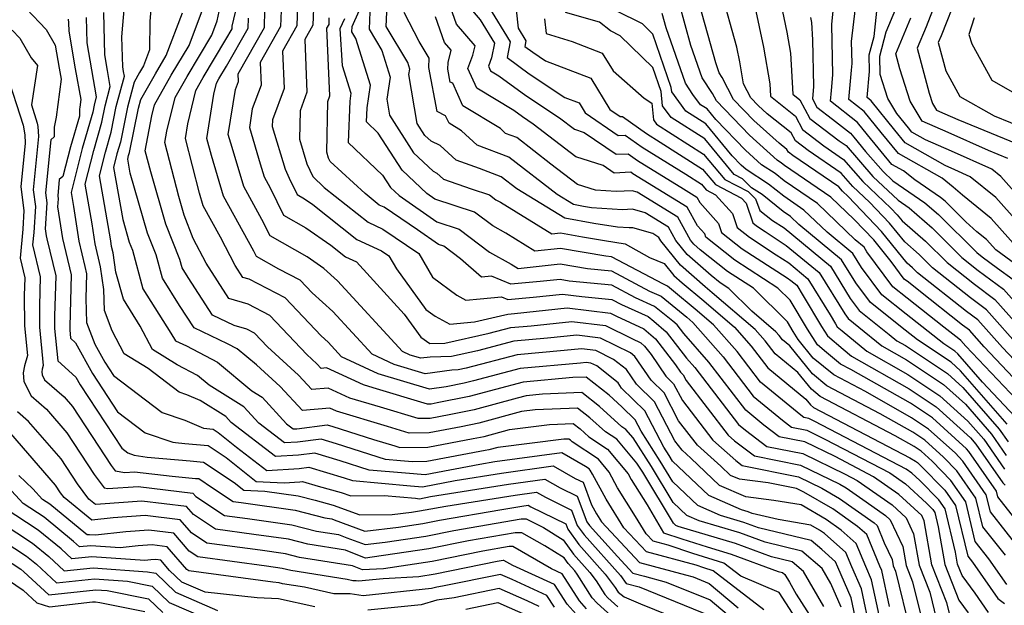
# Model space of a CAD drawing. Extents: x 1839445 to 1843564, y 2720541 to 2723595.
# Drawn here: x 1843051 to 1843215, y 2721461 to 2721559 of the extents above; entities that cross this region are included whole.
import ezdxf

# ---------------------------------------------------------------- set-up
doc = ezdxf.new("R2010")
doc.units = 0

msp = doc.modelspace()

# ---------------------------------------------------------------- linework, layer by layer
at = {"layer": 'Unknown_Line_Type', "color": 0}
for points in [[(1843206.78, 2721570.89, 778), (1843201.76, 2721557.96, 778), (1843200.27, 2721554.36, 778), (1843202.3, 2721546.86, 778), (1843202.86, 2721545.12, 778), (1843203.5, 2721544.04, 778), (1843204.9, 2721543.44, 778), (1843207.06, 2721542.46, 778), (1843216.98, 2721538.42, 778)], [(1843190.24, 2721458.17, 844), (1843189.28, 2721462.67, 844), (1843187.04, 2721467.81, 844), (1843186.67, 2721468.71, 844), (1843184.37, 2721470.75, 844), (1843182.61, 2721472.24, 844), (1843173.83, 2721474.36, 844), (1843171.37, 2721475.27, 844), (1843167.46, 2721476.44, 844), (1843163.67, 2721478.11, 844), (1843159.52, 2721482.04, 844), (1843157.42, 2721485.51, 844), (1843154.23, 2721490.49, 844), (1843153.25, 2721492.37, 844), (1843151.02, 2721494.55, 844), (1843148.87, 2721496.49, 844), (1843145.06, 2721499.52, 844), (1843142.82, 2721499.42, 844), (1843134.53, 2721498.68, 844), (1843129.89, 2721497.46, 844), (1843125.5, 2721496.26, 844), (1843120.17, 2721495.19, 844), (1843119.19, 2721495, 844), (1843118.58, 2721495, 844), (1843109.51, 2721497.7, 844), (1843107.87, 2721498.2, 844), (1843101.72, 2721501.03, 844), (1843100.83, 2721500.95, 844), (1843100.11, 2721501.73, 844), (1843098.43, 2721503.26, 844), (1843092.24, 2721509.78, 844), (1843088.62, 2721511.65, 844), (1843085.4, 2721512.64, 844), (1843081.61, 2721518.51, 844), (1843079.49, 2721522.64, 844), (1843077.94, 2721526.54, 844), (1843077.05, 2721529.61, 844), (1843074.73, 2721538.62, 844), (1843075.08, 2721540.55, 844), (1843076.45, 2721546.13, 844), (1843078.47, 2721549.67, 844), (1843082.58, 2721556.53, 844), (1843083.49, 2721558.94, 844), (1843085.32, 2721567.57, 844)], [(1843192.5, 2721457.07, 842), (1843190.97, 2721464.19, 842), (1843189.38, 2721467.86, 842), (1843188.4, 2721470.23, 842), (1843184.81, 2721473.41, 842), (1843183.96, 2721474, 842), (1843182.54, 2721474.83, 842), (1843177.07, 2721475.74, 842), (1843172.76, 2721476.78, 842), (1843172.07, 2721477.03, 842), (1843170.98, 2721477.36, 842), (1843165.5, 2721479.78, 842), (1843159.48, 2721485.49, 842), (1843158.89, 2721486.45, 842), (1843158.01, 2721487.83, 842), (1843154.85, 2721493.87, 842), (1843150.96, 2721497.68, 842), (1843150.37, 2721498.56, 842), (1843146.8, 2721501.38, 842), (1843145.83, 2721501.86, 842), (1843145.05, 2721501.96, 842), (1843144.1, 2721501.85, 842), (1843134.02, 2721500.95, 842), (1843126.25, 2721498.91, 842), (1843124.67, 2721498.48, 842), (1843121.7, 2721497.88, 842), (1843118.88, 2721497.5, 842), (1843110.33, 2721500.06, 842), (1843104.22, 2721502.88, 842), (1843101.99, 2721505.31, 842), (1843100.81, 2721506.37, 842), (1843094.79, 2721512.72, 842), (1843088.8, 2721515.82, 842), (1843087.73, 2721516.15, 842), (1843086.46, 2721518.1, 842), (1843084.03, 2721522.85, 842), (1843081.14, 2721528.09, 842), (1843080.51, 2721530.21, 842), (1843078.16, 2721539.3, 842), (1843078.55, 2721541.78, 842), (1843079.91, 2721547.33, 842), (1843081.12, 2721549.46, 842), (1843084.94, 2721555.82, 842), (1843085.95, 2721557.61, 842), (1843085.97, 2721558.07, 842), (1843087.29, 2721563.71, 842)], [(1843216.59, 2721475.9, 816), (1843213.77, 2721479.51, 816), (1843213.53, 2721480.47, 816), (1843208.93, 2721487.12, 816), (1843208.51, 2721487.54, 816), (1843202.82, 2721492.7, 816), (1843199.15, 2721495.14, 816), (1843189.2, 2721500.79, 816), (1843187.49, 2721501.68, 816), (1843185.15, 2721503.6, 816), (1843183.63, 2721504.89, 816), (1843181.96, 2721507.53, 816), (1843179.11, 2721512.32, 816), (1843177.04, 2721514.36, 816), (1843169.85, 2721519.03, 816), (1843165.03, 2721522.85, 816), (1843164.84, 2721523.41, 816), (1843163.63, 2721524.76, 816), (1843161.92, 2721527.87, 816), (1843154.54, 2721532.38, 816), (1843152.86, 2721533.42, 816), (1843152.52, 2721533.67, 816), (1843149.7, 2721533.54, 816), (1843147.86, 2721534.8, 816), (1843143.35, 2721536.25, 816), (1843136.21, 2721541.7, 816), (1843134.4, 2721542.91, 816), (1843132.95, 2721543.96, 816), (1843126.78, 2721547.7, 816), (1843125.3, 2721550.96, 816), (1843126.13, 2721553.2, 816), (1843126.52, 2721554.79, 816), (1843123.41, 2721558.36, 816), (1843121.06, 2721565.05, 816)], [(1843217.61, 2721504.28, 796), (1843211.84, 2721510.75, 796), (1843209.17, 2721512.75, 796), (1843202.83, 2721517.75, 796), (1843200.61, 2721519.95, 796), (1843198.2, 2721522.06, 796), (1843195.65, 2721525.21, 796), (1843192.34, 2721528.67, 796), (1843189.54, 2721531.33, 796), (1843187.62, 2721533.52, 796), (1843182.1, 2721537.3, 796), (1843179.98, 2721538.91, 796), (1843179.27, 2721540.24, 796), (1843175.26, 2721543.45, 796), (1843173.75, 2721544.82, 796), (1843172.52, 2721546.08, 796), (1843171.31, 2721548.43, 796), (1843170.68, 2721552.07, 796), (1843170.17, 2721554.53, 796), (1843167.57, 2721563.96, 796)], [(1843072.57, 2721562.91, 850), (1843072.25, 2721558.88, 850), (1843072.18, 2721554.09, 850), (1843071.18, 2721551.44, 850), (1843070.51, 2721550.31, 850), (1843069.6, 2721548.72, 850), (1843068.49, 2721544.51, 850), (1843067.31, 2721538.67, 850), (1843066.75, 2721536.76, 850), (1843066.18, 2721534.47, 850), (1843067.7, 2721525.8, 850), (1843068.79, 2721522.03, 850), (1843069.33, 2721520.66, 850), (1843071.08, 2721514.24, 850), (1843075.74, 2721506.81, 850), (1843076.54, 2721505.57, 850), (1843078.37, 2721504.71, 850), (1843083.51, 2721502, 850), (1843089.26, 2721497.23, 850), (1843090.96, 2721496.17, 850), (1843095.03, 2721491.73, 850), (1843096.17, 2721490.86, 850), (1843096.76, 2721490.89, 850), (1843101.83, 2721491.53, 850), (1843102.76, 2721491.25, 850), (1843109.53, 2721489.1, 850), (1843113.1, 2721488.02, 850), (1843113.95, 2721487.77, 850), (1843118.64, 2721487.82, 850), (1843126.2, 2721489.24, 850), (1843128, 2721489.6, 850), (1843132.28, 2721490.78, 850), (1843138.92, 2721491.6, 850), (1843142.89, 2721491.77, 850), (1843144.03, 2721490.86, 850), (1843145.49, 2721489.54, 850), (1843148.62, 2721487.49, 850), (1843152.08, 2721483.37, 850), (1843152.57, 2721482.44, 850), (1843155.22, 2721478.18, 850), (1843157.93, 2721473.54, 850), (1843161.02, 2721472.52, 850), (1843165.25, 2721471.19, 850), (1843169.27, 2721469.99, 850), (1843177.07, 2721467.11, 850), (1843177.81, 2721466.94, 850), (1843178.22, 2721466.59, 850), (1843178.96, 2721465.32, 850), (1843180.11, 2721463.31, 850), (1843183.65, 2721457.76, 850)], [(1843094.19, 2721562.02, 836), (1843094.05, 2721557.98, 836), (1843090.66, 2721552, 836), (1843090.82, 2721548.23, 836), (1843089.32, 2721544.25, 836), (1843088.84, 2721541.16, 836), (1843090.66, 2721535.1, 836), (1843091.31, 2721532.93, 836), (1843092.31, 2721531.1, 836), (1843094.56, 2721526.51, 836), (1843098.28, 2721524.4, 836), (1843102.44, 2721521.51, 836), (1843104.88, 2721519.57, 836), (1843106.71, 2721518.73, 836), (1843114.7, 2721510.02, 836), (1843117.48, 2721506.18, 836), (1843118.98, 2721505.12, 836), (1843121.46, 2721505.17, 836), (1843128.85, 2721506.81, 836), (1843132.49, 2721507.76, 836), (1843135.85, 2721508.06, 836), (1843142.68, 2721508.79, 836), (1843148.27, 2721508.1, 836), (1843152.68, 2721505.93, 836), (1843154.16, 2721505.23, 836), (1843154.8, 2721504.68, 836), (1843155.9, 2721503.27, 836), (1843158.34, 2721499.66, 836), (1843159.64, 2721498.39, 836), (1843161.1, 2721495.59, 836), (1843166.17, 2721489.01, 836), (1843170.01, 2721485.58, 836), (1843171.09, 2721484.76, 836), (1843180.5, 2721482.87, 836), (1843184.36, 2721480.99, 836), (1843187.3, 2721479.28, 836), (1843193.1, 2721475.2, 836), (1843193.59, 2721474.77, 836), (1843194.79, 2721471.85, 836), (1843196.1, 2721469.07, 836), (1843196.29, 2721468.02, 836), (1843196.64, 2721467.12, 836), (1843199.16, 2721456.89, 836)], [(1843096.93, 2721563.34, 834), (1843096.75, 2721558.1, 834), (1843094.37, 2721553.9, 834), (1843094.64, 2721547.63, 834), (1843092.69, 2721542.45, 834), (1843092.67, 2721541.33, 834), (1843094.81, 2721534.2, 834), (1843095.48, 2721532.7, 834), (1843096.83, 2721529.95, 834), (1843098.07, 2721529.25, 834), (1843099.46, 2721528.28, 834), (1843106.76, 2721522.45, 834), (1843110.89, 2721520.55, 834), (1843112.1, 2721519.73, 834), (1843113.37, 2721517.57, 834), (1843118.27, 2721510.81, 834), (1843119.83, 2721509.7, 834), (1843122.3, 2721508.32, 834), (1843126.4, 2721508.75, 834), (1843130.76, 2721509.72, 834), (1843131.98, 2721510.03, 834), (1843133.1, 2721510.13, 834), (1843141.9, 2721511.07, 834), (1843149.09, 2721510.19, 834), (1843150.12, 2721509.68, 834), (1843154.66, 2721507.55, 834), (1843156.6, 2721505.87, 834), (1843159.98, 2721501.53, 834), (1843160.8, 2721500.32, 834), (1843161.23, 2721499.89, 834), (1843161.72, 2721498.95, 834), (1843168.73, 2721489.85, 834), (1843169.81, 2721488.89, 834), (1843173.15, 2721486.36, 834), (1843180.84, 2721484.81, 834), (1843187.37, 2721481.64, 834), (1843188.41, 2721481.03, 834), (1843191.76, 2721478.68, 834), (1843194.99, 2721476.41, 834), (1843195.79, 2721475.68, 834), (1843197.89, 2721471.23, 834), (1843198.44, 2721468.07, 834), (1843199.51, 2721465.37, 834), (1843201.33, 2721457.97, 834)], [(1843099.59, 2721562.49, 832), (1843099.44, 2721558.22, 832), (1843098.08, 2721555.81, 832), (1843098.46, 2721547.02, 832), (1843097.3, 2721543.95, 832), (1843097.22, 2721539.17, 832), (1843098.44, 2721535.11, 832), (1843099.41, 2721532.95, 832), (1843101.35, 2721531.15, 832), (1843108.64, 2721525.33, 832), (1843111.1, 2721524.2, 832), (1843117.1, 2721520.14, 832), (1843119.42, 2721516.18, 832), (1843123.44, 2721513.2, 832), (1843124.99, 2721512.34, 832), (1843127.34, 2721512.58, 832), (1843130.9, 2721512.9, 832), (1843131.97, 2721512.44, 832), (1843136.19, 2721512.83, 832), (1843141.11, 2721513.35, 832), (1843144.34, 2721512.95, 832), (1843149.33, 2721512.47, 832), (1843150.96, 2721511.6, 832), (1843155.41, 2721509.59, 832), (1843156.36, 2721508.82, 832), (1843158.41, 2721507.05, 832), (1843161.81, 2721502.67, 832), (1843163.2, 2721501.09, 832), (1843170.48, 2721491.62, 832), (1843171.61, 2721490.68, 832), (1843175.21, 2721487.96, 832), (1843181.19, 2721486.76, 832), (1843188.26, 2721483.32, 832), (1843190.25, 2721482.28, 832), (1843196.09, 2721478.18, 832), (1843198.42, 2721476.06, 832), (1843199.68, 2721473.38, 832), (1843200.59, 2721468.13, 832), (1843202.38, 2721463.62, 832), (1843203.5, 2721459.04, 832)], [(1843215.25, 2721464.89, 822), (1843212.25, 2721469.2, 822), (1843209.98, 2721472.09, 822), (1843208.38, 2721478.7, 822), (1843205.9, 2721482.27, 822), (1843202.77, 2721485.48, 822), (1843200.95, 2721487.13, 822), (1843199.77, 2721487.91, 822), (1843196.59, 2721489.71, 822), (1843184.1, 2721496.27, 822), (1843182.63, 2721497.47, 822), (1843180.39, 2721500.26, 822), (1843176.59, 2721503.38, 822), (1843174.92, 2721505.56, 822), (1843173.24, 2721507.47, 822), (1843166.1, 2721513.58, 822), (1843164.91, 2721514.57, 822), (1843160.79, 2721518.18, 822), (1843157.53, 2721522.23, 822), (1843157.2, 2721522.82, 822), (1843156.16, 2721523.46, 822), (1843152.83, 2721524.42, 822), (1843152.21, 2721524.39, 822), (1843150.25, 2721524.52, 822), (1843146.35, 2721525.13, 822), (1843141.46, 2721526, 822), (1843133.48, 2721530.92, 822), (1843130.88, 2721532.94, 822), (1843127.27, 2721534.3, 822), (1843123.33, 2721535.69, 822), (1843120.7, 2721538.12, 822), (1843119.17, 2721538.84, 822), (1843118.12, 2721539.82, 822), (1843116.84, 2721541.83, 822), (1843115.46, 2721549.99, 822), (1843115.6, 2721550.89, 822), (1843115.26, 2721551.98, 822), (1843111.66, 2721557.97, 822), (1843111.91, 2721562.83, 822)], [(1843220.59, 2721498.03, 798), (1843214.55, 2721504.42, 798), (1843210.43, 2721509.04, 798), (1843208.52, 2721510.47, 798), (1843200.36, 2721516.9, 798), (1843199.53, 2721517.72, 798), (1843198.62, 2721518.52, 798), (1843194.34, 2721523.81, 798), (1843188.76, 2721529.63, 798), (1843187.85, 2721530.5, 798), (1843187.22, 2721531.22, 798), (1843179.51, 2721536.49, 798), (1843178.8, 2721537.03, 798), (1843178.56, 2721537.47, 798), (1843177.23, 2721538.54, 798), (1843173.04, 2721542.33, 798), (1843169.65, 2721545.84, 798), (1843167.75, 2721549.51, 798), (1843167.23, 2721550.29, 798), (1843166.66, 2721551.92, 798), (1843163.52, 2721563.25, 798)], [(1843177.31, 2721562.96, 792), (1843178.56, 2721557.02, 792), (1843179.16, 2721553.55, 792), (1843179.55, 2721546.68, 792), (1843180.68, 2721545.78, 792), (1843182.35, 2721542.67, 792), (1843187.28, 2721538.91, 792), (1843188.41, 2721538.13, 792), (1843192.91, 2721532.98, 792), (1843197.1, 2721529, 792), (1843198.97, 2721527.72, 792), (1843202.77, 2721524.39, 792), (1843207.76, 2721519.45, 792), (1843210.48, 2721517.31, 792), (1843214.67, 2721514.16, 792), (1843223.73, 2721504.01, 792)], [(1843206.99, 2721563.41, 776), (1843204.29, 2721556.46, 776), (1843203.81, 2721555.3, 776), (1843205.08, 2721550.61, 776), (1843207.42, 2721546.34, 776), (1843213.11, 2721543.09, 776), (1843218.57, 2721540.87, 776)], [(1843051.65, 2721560.95, 860), (1843054.96, 2721557.47, 860), (1843056.45, 2721554.88, 860), (1843057.12, 2721551.04, 860), (1843057.46, 2721549.19, 860), (1843056.58, 2721542.86, 860), (1843056.29, 2721541.18, 860), (1843056.28, 2721539.59, 860), (1843055.7, 2721539.1, 860), (1843054.81, 2721530.25, 860), (1843055.03, 2721528.6, 860), (1843054.75, 2721524.23, 860), (1843054.93, 2721523.08, 860), (1843055.05, 2721522.57, 860), (1843056.52, 2721516.39, 860), (1843056.33, 2721509.67, 860), (1843056.35, 2721507.63, 860), (1843056.86, 2721502.23, 860), (1843059.91, 2721499.48, 860), (1843060.61, 2721498.2, 860), (1843067.54, 2721487.64, 860), (1843068.58, 2721486.85, 860), (1843069.63, 2721486.49, 860), (1843071.81, 2721486.16, 860), (1843078.99, 2721485.53, 860), (1843081.2, 2721485.33, 860), (1843086.31, 2721481.95, 860), (1843087.91, 2721480.65, 860), (1843091.43, 2721480.51, 860), (1843097.01, 2721479.72, 860), (1843099.85, 2721478.99, 860), (1843102.82, 2721478.17, 860), (1843107.29, 2721476.54, 860), (1843112.68, 2721476.61, 860), (1843115.92, 2721476.99, 860), (1843117.26, 2721477.18, 860), (1843118.2, 2721477.37, 860), (1843121.63, 2721477.97, 860), (1843133.2, 2721479.83, 860), (1843136.76, 2721480.32, 860), (1843138.26, 2721479.46, 860), (1843142.6, 2721477.34, 860), (1843143.57, 2721474.78, 860), (1843144.73, 2721473.18, 860), (1843150.79, 2721466.39, 860), (1843151.74, 2721465.06, 860), (1843153.87, 2721464.5, 860), (1843165.88, 2721459.61, 860)], [(1843174.72, 2721460.67, 854), (1843166.25, 2721467.2, 854), (1843164.66, 2721467.7, 854), (1843163.4, 2721468.12, 854), (1843155.09, 2721470.38, 854), (1843151.33, 2721474.37, 854), (1843148.36, 2721479.15, 854), (1843146.08, 2721483.32, 854), (1843145.73, 2721483.98, 854), (1843145.55, 2721484.19, 854), (1843144.93, 2721484.6, 854), (1843140.96, 2721486.88, 854), (1843129.8, 2721485.35, 854), (1843127.29, 2721484.94, 854), (1843118.17, 2721483.19, 854), (1843114.9, 2721483.48, 854), (1843108.83, 2721484.01, 854), (1843104.02, 2721485.55, 854), (1843099.78, 2721486.82, 854), (1843097.02, 2721486.48, 854), (1843093.21, 2721486.25, 854), (1843085.82, 2721491.92, 854), (1843084.89, 2721492.93, 854), (1843080.62, 2721495.6, 854), (1843078.39, 2721496.55, 854), (1843077.13, 2721496.98, 854), (1843071.94, 2721500.93, 854), (1843067.97, 2721503.39, 854), (1843065.95, 2721507.24, 854), (1843064.68, 2721510.62, 854), (1843064.57, 2721514.14, 854), (1843064.02, 2721517.92, 854), (1843063.13, 2721521.74, 854), (1843062.6, 2721525.09, 854), (1843061.45, 2721531.68, 854), (1843062.86, 2721537.33, 854), (1843064.24, 2721542.04, 854), (1843064.79, 2721544.76, 854), (1843065.64, 2721547.99, 854), (1843065.16, 2721550.63, 854), (1843064.7, 2721553.25, 854), (1843064.53, 2721560.35, 854)], [(1843181.08, 2721457.61, 852), (1843177.25, 2721463.6, 852), (1843170.84, 2721466.31, 852), (1843168.03, 2721468.47, 852), (1843162.84, 2721470.11, 852), (1843158.71, 2721471.48, 852), (1843156.21, 2721472.16, 852), (1843155.08, 2721473.36, 852), (1843153.26, 2721476.27, 852), (1843150.3, 2721481.05, 852), (1843148.9, 2721483.67, 852), (1843147.08, 2721485.84, 852), (1843142.73, 2721488.7, 852), (1843142.41, 2721488.99, 852), (1843142.17, 2721489.18, 852), (1843141.31, 2721489.14, 852), (1843130.29, 2721487.79, 852), (1843128.83, 2721487.38, 852), (1843128.21, 2721487.26, 852), (1843118.46, 2721485.42, 852), (1843116.04, 2721485.4, 852), (1843114.05, 2721485.57, 852), (1843111.57, 2721485.79, 852), (1843103.39, 2721488.4, 852), (1843100.81, 2721489.18, 852), (1843096.89, 2721488.68, 852), (1843094.69, 2721488.55, 852), (1843090.42, 2721491.82, 852), (1843087.93, 2721494.55, 852), (1843082.14, 2721498.17, 852), (1843080.21, 2721499.77, 852), (1843076.8, 2721501.57, 852), (1843072.65, 2721504.14, 852), (1843070.63, 2721507.99, 852), (1843067.82, 2721512.49, 852), (1843066.58, 2721517.02, 852), (1843066.11, 2721520.21, 852), (1843065.86, 2721521.3, 852), (1843065.71, 2721522.24, 852), (1843063.81, 2721533.08, 852), (1843064.81, 2721537.05, 852), (1843065.78, 2721540.35, 852), (1843066.64, 2721544.64, 852), (1843067.98, 2721549.73, 852), (1843067.84, 2721550.5, 852), (1843067.71, 2721551.26, 852), (1843067.58, 2721556.29, 852), (1843068, 2721561.42, 852)], [(1843184.73, 2721461.23, 848), (1843181.32, 2721467.09, 848), (1843179.41, 2721468.71, 848), (1843175.99, 2721469.53, 848), (1843169.97, 2721471.75, 848), (1843160.4, 2721474.6, 848), (1843160.02, 2721474.77, 848), (1843159.6, 2721475.16, 848), (1843154.48, 2721483.63, 848), (1843153.52, 2721485.13, 848), (1843150.15, 2721489.14, 848), (1843148.25, 2721490.39, 848), (1843145.64, 2721492.74, 848), (1843143.61, 2721494.35, 848), (1843136.52, 2721494.05, 848), (1843134.27, 2721493.77, 848), (1843127.16, 2721491.82, 848), (1843124.19, 2721491.22, 848), (1843118.83, 2721490.21, 848), (1843115.49, 2721490.18, 848), (1843111.9, 2721491.25, 848), (1843103.39, 2721493.81, 848), (1843102.28, 2721494.33, 848), (1843097.7, 2721493.93, 848), (1843094.01, 2721497.95, 848), (1843090.06, 2721501.53, 848), (1843086.81, 2721504.22, 848), (1843085.18, 2721505.08, 848), (1843079.61, 2721507.71, 848), (1843077.18, 2721511.48, 848), (1843074.35, 2721515.99, 848), (1843073.29, 2721519.89, 848), (1843071.84, 2721523.53, 848), (1843068.95, 2721533.54, 848), (1843068.55, 2721535.86, 848), (1843068.7, 2721536.47, 848), (1843068.85, 2721536.98, 848), (1843070.35, 2721544.39, 848), (1843070.72, 2721545.81, 848), (1843073.16, 2721550.1, 848), (1843074.98, 2721553.14, 848), (1843077.66, 2721560.27, 848)], [(1843187.58, 2721461.15, 846), (1843185.88, 2721465.08, 846), (1843184.42, 2721467.59, 846), (1843181.01, 2721470.47, 846), (1843174.91, 2721471.95, 846), (1843170.67, 2721473.51, 846), (1843163.93, 2721475.52, 846), (1843161.85, 2721476.44, 846), (1843159.56, 2721478.6, 846), (1843155.95, 2721484.57, 846), (1843152.88, 2721489.36, 846), (1843151.69, 2721490.78, 846), (1843151.01, 2721491.23, 846), (1843147.25, 2721494.62, 846), (1843144.34, 2721496.93, 846), (1843137.75, 2721496.65, 846), (1843135.04, 2721496.41, 846), (1843133.53, 2721496.01, 846), (1843126.33, 2721494.04, 846), (1843122.18, 2721493.21, 846), (1843119.01, 2721492.61, 846), (1843117.03, 2721492.59, 846), (1843110.71, 2721494.47, 846), (1843105.63, 2721496.01, 846), (1843102, 2721497.68, 846), (1843099.27, 2721497.44, 846), (1843097.06, 2721499.84, 846), (1843091.86, 2721504.56, 846), (1843089.7, 2721506.83, 846), (1843088.44, 2721507.49, 846), (1843086.31, 2721508.14, 846), (1843082.67, 2721509.85, 846), (1843078.62, 2721516.15, 846), (1843077.62, 2721517.75, 846), (1843077.24, 2721519.12, 846), (1843074.89, 2721525.04, 846), (1843072.38, 2721533.75, 846), (1843071.48, 2721537.24, 846), (1843072.54, 2721543.09, 846), (1843072.99, 2721544.92, 846), (1843075.81, 2721549.89, 846), (1843078.78, 2721554.83, 846), (1843081.18, 2721561.21, 846)], [(1843195.65, 2721461.23, 838), (1843194.36, 2721467.23, 838), (1843194.04, 2721467.96, 838), (1843191.86, 2721473.25, 838), (1843190.34, 2721474.6, 838), (1843186.19, 2721477.52, 838), (1843181.35, 2721480.34, 838), (1843180.16, 2721480.92, 838), (1843175.41, 2721481.88, 838), (1843170.65, 2721482.46, 838), (1843169.15, 2721483.12, 838), (1843167.51, 2721484.68, 838), (1843163.6, 2721488.17, 838), (1843160.47, 2721492.24, 838), (1843158.04, 2721496.88, 838), (1843155.88, 2721499, 838), (1843153.19, 2721502.97, 838), (1843152.46, 2721503.55, 838), (1843147.46, 2721506.02, 838), (1843143.47, 2721506.51, 838), (1843138.6, 2721505.99, 838), (1843133, 2721505.49, 838), (1843126.94, 2721503.9, 838), (1843122.59, 2721502.93, 838), (1843119.04, 2721502.86, 838), (1843117.48, 2721502.65, 838), (1843115.68, 2721503.19, 838), (1843114.39, 2721503.79, 838), (1843103.55, 2721515.57, 838), (1843101.27, 2721517.63, 838), (1843098.49, 2721519.55, 838), (1843092.29, 2721523.06, 838), (1843090.94, 2721525.82, 838), (1843087.92, 2721531.32, 838), (1843085.98, 2721537.81, 838), (1843085.33, 2721539.96, 838), (1843086.51, 2721547.51, 838), (1843087.01, 2721548.84, 838), (1843086.95, 2721550.09, 838), (1843091.35, 2721557.85, 838), (1843091.45, 2721560.71, 838)], [(1843212.2, 2721460.22, 826), (1843209.95, 2721463.46, 826), (1843207.79, 2721466.39, 826), (1843207.04, 2721468.29, 826), (1843206.69, 2721470.32, 826), (1843204.94, 2721477.51, 826), (1843203.88, 2721479.04, 826), (1843200.72, 2721482.28, 826), (1843199.42, 2721483.47, 826), (1843198.46, 2721484.14, 826), (1843183.21, 2721492.1, 826), (1843182.22, 2721492.59, 826), (1843181.38, 2721492.76, 826), (1843180.88, 2721493.14, 826), (1843174.14, 2721498.68, 826), (1843170.23, 2721503.77, 826), (1843166.31, 2721508.25, 826), (1843163.26, 2721510.86, 826), (1843159.64, 2721513.86, 826), (1843158.6, 2721514.7, 826), (1843157.96, 2721514.99, 826), (1843149.28, 2721519.58, 826), (1843148.33, 2721519.67, 826), (1843140.74, 2721520.97, 826), (1843136.49, 2721520.53, 826), (1843131.62, 2721523.53, 826), (1843129.46, 2721524.72, 826), (1843126.39, 2721527.04, 826), (1843119.81, 2721529.2, 826), (1843118.45, 2721530.14, 826), (1843114.32, 2721534.01, 826), (1843110.35, 2721540.22, 826), (1843108.38, 2721542.08, 826), (1843108.48, 2721544.43, 826), (1843109.06, 2721548.21, 826), (1843106.61, 2721556.01, 826), (1843105.95, 2721557.1, 826), (1843106, 2721558, 826), (1843107.18, 2721560.62, 826)], [(1843108.96, 2721560.41, 824), (1843108.81, 2721557.54, 824), (1843110.94, 2721553.99, 824), (1843112.33, 2721549.55, 824), (1843111.76, 2721545.85, 824), (1843112.21, 2721543.2, 824), (1843116.22, 2721536.91, 824), (1843119.5, 2721533.85, 824), (1843120.14, 2721533.55, 824), (1843121.24, 2721532.53, 824), (1843125.86, 2721530.9, 824), (1843128.94, 2721529.89, 824), (1843129.98, 2721529.1, 824), (1843130.73, 2721528.69, 824), (1843139.3, 2721523.41, 824), (1843140.75, 2721523.56, 824), (1843144.42, 2721522.93, 824), (1843148.08, 2721522.28, 824), (1843151.57, 2721521.73, 824), (1843155.63, 2721519.46, 824), (1843158.04, 2721518.47, 824), (1843159.68, 2721516.43, 824), (1843161.05, 2721515.23, 824), (1843164.68, 2721512.22, 824), (1843169.78, 2721507.86, 824), (1843172.57, 2721504.67, 824), (1843175.37, 2721501.03, 824), (1843181.71, 2721495.81, 824), (1843182.47, 2721494.87, 824), (1843182.97, 2721494.46, 824), (1843199.06, 2721486.02, 824), (1843199.98, 2721485.5, 824), (1843200.33, 2721485.27, 824), (1843200.85, 2721484.79, 824), (1843204.89, 2721480.66, 824), (1843206.66, 2721478.1, 824), (1843208.72, 2721469.62, 824), (1843209.5, 2721468.62, 824), (1843213.73, 2721462.56, 824), (1843214.83, 2721461.73, 824)], [(1843215, 2721469.78, 820), (1843211.24, 2721474.56, 820), (1843210.1, 2721479.29, 820), (1843206.91, 2721483.89, 820), (1843204.68, 2721486.17, 820), (1843201.57, 2721488.99, 820), (1843199.56, 2721490.32, 820), (1843194.13, 2721493.41, 820), (1843185.23, 2721498.07, 820), (1843182.79, 2721500.07, 820), (1843179.06, 2721504.71, 820), (1843177.81, 2721505.74, 820), (1843177.26, 2721506.45, 820), (1843176.71, 2721507.08, 820), (1843172.72, 2721510.5, 820), (1843168.88, 2721514.27, 820), (1843167.42, 2721515.22, 820), (1843165.88, 2721516.44, 820), (1843161.89, 2721519.94, 820), (1843160, 2721522.28, 820), (1843158.78, 2721524.51, 820), (1843154.87, 2721526.9, 820), (1843152.76, 2721527.5, 820), (1843151.12, 2721527.42, 820), (1843145.95, 2721527.77, 820), (1843144.61, 2721527.97, 820), (1843142.93, 2721528.28, 820), (1843140.18, 2721529.97, 820), (1843132.16, 2721536.21, 820), (1843126.83, 2721538.22, 820), (1843124.27, 2721540.57, 820), (1843122.16, 2721541.85, 820), (1843121.59, 2721543.11, 820), (1843120.18, 2721543.79, 820), (1843118.8, 2721551.14, 820), (1843118.86, 2721552.72, 820), (1843117.17, 2721555.5, 820), (1843114.67, 2721560.33, 820)], [(1843125.39, 2721561.4, 814), (1843127.38, 2721559.12, 814), (1843129.77, 2721555.23, 814), (1843129.27, 2721552.77, 814), (1843128.75, 2721551.36, 814), (1843129.09, 2721550.62, 814), (1843130.5, 2721549.77, 814), (1843134.98, 2721546.5, 814), (1843140.61, 2721542.75, 814), (1843143.12, 2721540.84, 814), (1843144.7, 2721540.33, 814), (1843150.04, 2721536.68, 814), (1843152.04, 2721536.77, 814), (1843153.62, 2721535.66, 814), (1843161.29, 2721530.9, 814), (1843163.49, 2721529.55, 814), (1843164, 2721528.63, 814), (1843167.15, 2721525.11, 814), (1843167.64, 2721523.65, 814), (1843171.06, 2721520.93, 814), (1843178.59, 2721516.04, 814), (1843179.22, 2721515.63, 814), (1843180.18, 2721514.84, 814), (1843181.28, 2721513.05, 814), (1843184.32, 2721507.95, 814), (1843185.3, 2721506.4, 814), (1843187.94, 2721504.16, 814), (1843189.35, 2721502.99, 814), (1843198.94, 2721497.55, 814), (1843203.45, 2721494.56, 814), (1843209.17, 2721489.37, 814), (1843210.09, 2721488.31, 814), (1843214.56, 2721481.89, 814), (1843214.99, 2721481.51, 814)], [(1843128.77, 2721561.3, 812), (1843132.39, 2721555.42, 812), (1843131.86, 2721552.8, 812), (1843135.56, 2721550.1, 812), (1843141.51, 2721546.14, 812), (1843143.88, 2721545.24, 812), (1843144.88, 2721543.58, 812), (1843150.38, 2721539.82, 812), (1843151.57, 2721539.87, 812), (1843154.37, 2721537.89, 812), (1843161.68, 2721533.36, 812), (1843164.27, 2721531.71, 812), (1843165.05, 2721530.76, 812), (1843166.65, 2721529.94, 812), (1843169.46, 2721526.81, 812), (1843170.24, 2721524.44, 812), (1843172.28, 2721522.83, 812), (1843176.75, 2721519.93, 812), (1843178.84, 2721518.55, 812), (1843182.05, 2721515.9, 812), (1843185.76, 2721509.91, 812), (1843186.67, 2721508.38, 812), (1843186.96, 2721507.91, 812), (1843187.76, 2721507.24, 812), (1843191.87, 2721503.85, 812), (1843198.73, 2721499.96, 812), (1843204.07, 2721496.41, 812), (1843208.75, 2721492.17, 812), (1843211.39, 2721489.15, 812), (1843214.85, 2721484.16, 812)], [(1843133.37, 2721560.78, 810), (1843133.71, 2721557.72, 810), (1843135, 2721555.61, 810), (1843134.81, 2721554.66, 810), (1843136.14, 2721553.7, 810), (1843138.28, 2721552.28, 810), (1843145.81, 2721549.4, 810), (1843148.99, 2721544.14, 810), (1843150.72, 2721542.96, 810), (1843151.1, 2721542.97, 810), (1843155.12, 2721540.12, 810), (1843157.38, 2721538.72, 810), (1843164.46, 2721534.22, 810), (1843166.61, 2721531.61, 810), (1843170.99, 2721529.37, 810), (1843171.76, 2721528.5, 810), (1843172.85, 2721525.24, 810), (1843173.49, 2721524.73, 810), (1843174.9, 2721523.82, 810), (1843178.45, 2721521.47, 810), (1843183.93, 2721516.96, 810), (1843188.21, 2721510.04, 810), (1843188.75, 2721509.31, 810), (1843190.56, 2721507.86, 810), (1843194.39, 2721504.71, 810), (1843198.52, 2721502.37, 810), (1843204.7, 2721498.27, 810), (1843208.33, 2721494.97, 810), (1843212.68, 2721489.99, 810), (1843215.15, 2721486.44, 810)], [(1843215.28, 2721491.67, 806), (1843207.5, 2721500.57, 806), (1843205.95, 2721501.98, 806), (1843200.34, 2721505.7, 806), (1843198.29, 2721507.32, 806), (1843192.5, 2721511.93, 806), (1843190.06, 2721515.22, 806), (1843187.68, 2721519.08, 806), (1843180.52, 2721524.98, 806), (1843179.14, 2721526.29, 806), (1843177.94, 2721527.11, 806), (1843174.4, 2721529.95, 806), (1843172.63, 2721531.09, 806), (1843171.12, 2721532.59, 806), (1843169.72, 2721533.3, 806), (1843164.84, 2721539.23, 806), (1843159.25, 2721542.79, 806), (1843157.81, 2721544.75, 806), (1843157.54, 2721547.17, 806), (1843156.18, 2721551.13, 806), (1843150.72, 2721556.44, 806), (1843149.09, 2721557.25, 806), (1843147.29, 2721558.72, 806), (1843141.58, 2721560.33, 806)], [(1843216.59, 2721492.96, 804), (1843211.21, 2721498.66, 804), (1843207.09, 2721503.37, 804), (1843206.57, 2721503.84, 804), (1843204.72, 2721505.07, 804), (1843198.46, 2721509.99, 804), (1843194.38, 2721513.24, 804), (1843190.99, 2721517.81, 804), (1843189.55, 2721520.14, 804), (1843185.24, 2721523.69, 804), (1843181.39, 2721527.37, 804), (1843178.02, 2721529.68, 804), (1843175.49, 2721531.7, 804), (1843171.73, 2721534.13, 804), (1843170.9, 2721534.87, 804), (1843169.39, 2721536.44, 804), (1843165.03, 2721541.73, 804), (1843161.68, 2721543.87, 804), (1843159.32, 2721547.09, 804), (1843159.24, 2721547.8, 804), (1843156.17, 2721556.73, 804), (1843154.44, 2721558.41, 804), (1843150.03, 2721560.6, 804)], [(1843219.26, 2721496.34, 800), (1843211.49, 2721504.55, 800), (1843209.01, 2721507.33, 800), (1843207.86, 2721508.19, 800), (1843200.56, 2721513.95, 800), (1843198.81, 2721515.32, 800), (1843198.13, 2721515.87, 800), (1843195.95, 2721518.81, 800), (1843193.03, 2721522.42, 800), (1843189.79, 2721525.79, 800), (1843185.87, 2721529.54, 800), (1843178.17, 2721534.81, 800), (1843177.67, 2721535.21, 800), (1843176.91, 2721535.7, 800), (1843172.33, 2721539.84, 800), (1843166.77, 2721545.6, 800), (1843166.13, 2721546.83, 800), (1843164.41, 2721549.43, 800), (1843162.52, 2721554.84, 800), (1843160.62, 2721561.7, 800)], [(1843173.19, 2721561.32, 794), (1843174.62, 2721554.55, 794), (1843175.67, 2721548.44, 794), (1843175.79, 2721546.36, 794), (1843179.97, 2721543.01, 794), (1843181.17, 2721540.79, 794), (1843184.69, 2721538.1, 794), (1843188.01, 2721535.83, 794), (1843191.22, 2721532.15, 794), (1843195.91, 2721527.7, 794), (1843196.96, 2721526.6, 794), (1843197.77, 2721525.6, 794), (1843201.69, 2721522.17, 794), (1843205.29, 2721518.6, 794), (1843209.83, 2721515.03, 794), (1843213.26, 2721512.45, 794), (1843220.67, 2721504.14, 794)], [(1843218.2, 2721517.25, 788), (1843213.39, 2721520.76, 788), (1843211.85, 2721522.48, 788), (1843210.26, 2721523.76, 788), (1843208.41, 2721525.39, 788), (1843204.93, 2721528.83, 788), (1843204.18, 2721529.48, 788), (1843199.87, 2721532.43, 788), (1843198.01, 2721533.89, 788), (1843196.08, 2721534.98, 788), (1843191.99, 2721539.9, 788), (1843190.31, 2721542, 788), (1843185.8, 2721545.52, 788), (1843185.97, 2721547.31, 788), (1843186.19, 2721549.92, 788), (1843186.02, 2721558.34, 788), (1843186.28, 2721560.63, 788)], [(1843217.25, 2721520.81, 786), (1843212.64, 2721525.98, 786), (1843207.86, 2721529.83, 786), (1843206.29, 2721531.21, 786), (1843204.43, 2721532.67, 786), (1843197.19, 2721536.78, 786), (1843194.26, 2721540.3, 786), (1843191.45, 2721543.8, 786), (1843188.86, 2721545.82, 786), (1843189.32, 2721550.7, 786), (1843189.41, 2721551.83, 786), (1843189.34, 2721555.48, 786), (1843189.98, 2721561.12, 786)], [(1843221.11, 2721520.86, 784), (1843213.43, 2721529.48, 784), (1843209.14, 2721532.94, 784), (1843206.59, 2721534.1, 784), (1843204.94, 2721534.8, 784), (1843198.3, 2721538.57, 784), (1843196.53, 2721540.69, 784), (1843192.59, 2721545.6, 784), (1843191.92, 2721546.13, 784), (1843192.33, 2721550.48, 784), (1843192.3, 2721553.24, 784), (1843193.08, 2721556.35, 784), (1843193.68, 2721561.62, 784)], [(1843218.74, 2721527.91, 782), (1843214.22, 2721532.98, 782), (1843212.75, 2721534.17, 782), (1843206.02, 2721537.21, 782), (1843201.68, 2721539.07, 782), (1843199.41, 2721540.36, 782), (1843198.81, 2721541.09, 782), (1843196.87, 2721543.5, 782), (1843195.4, 2721545.97, 782), (1843194.11, 2721550, 782), (1843194.08, 2721553.05, 782), (1843195.1, 2721557.08, 782), (1843196.7, 2721560.96, 782)], [(1843058.6, 2721559.22, 858), (1843058.66, 2721558.63, 858), (1843058.69, 2721557.23, 858), (1843059.8, 2721550.91, 858), (1843060.72, 2721545.84, 858), (1843060.54, 2721544.54, 858), (1843060.48, 2721544.19, 858), (1843060.47, 2721543.01, 858), (1843058.97, 2721537.9, 858), (1843057.74, 2721532.99, 858), (1843057.13, 2721532.47, 858), (1843056.86, 2721529.75, 858), (1843056.92, 2721529.24, 858), (1843056.84, 2721527.89, 858), (1843057.66, 2721522.64, 858), (1843058.22, 2721520.27, 858), (1843059.1, 2721516.55, 858), (1843058.86, 2721507.95, 858), (1843058.87, 2721507.41, 858), (1843059, 2721505.98, 858), (1843059.81, 2721505.25, 858), (1843062.66, 2721500.1, 858), (1843066.86, 2721493.7, 858), (1843071.43, 2721490.22, 858), (1843076.05, 2721488.65, 858), (1843076.53, 2721488.58, 858), (1843078.1, 2721488.44, 858), (1843081.99, 2721488.08, 858), (1843084.98, 2721486.11, 858), (1843089.96, 2721482.08, 858), (1843094.66, 2721481.9, 858), (1843097.29, 2721482.06, 858), (1843097.73, 2721482.11, 858), (1843100.33, 2721481.33, 858), (1843104.15, 2721480.27, 858), (1843105.78, 2721479.68, 858), (1843111.35, 2721479.75, 858), (1843116.58, 2721479.29, 858), (1843117.24, 2721479.23, 858), (1843119.08, 2721479.58, 858), (1843132.06, 2721481.67, 858), (1843138.16, 2721482.51, 858), (1843140.73, 2721481.03, 858), (1843143.56, 2721479.65, 858), (1843145.18, 2721475.39, 858), (1843145.62, 2721474.77, 858), (1843150.25, 2721469.58, 858), (1843152.85, 2721466.82, 858), (1843154.79, 2721466.3, 858), (1843158.4, 2721465.33, 858), (1843165.72, 2721462.35, 858), (1843174.59, 2721454.88, 858)], [(1843061.59, 2721559.49, 856), (1843061.7, 2721555.24, 856), (1843062.48, 2721550.77, 856), (1843063.3, 2721546.26, 856), (1843062.94, 2721544.88, 856), (1843062.71, 2721543.72, 856), (1843060.92, 2721537.62, 856), (1843059.08, 2721530.29, 856), (1843059.5, 2721527.94, 856), (1843060.39, 2721522.19, 856), (1843061.38, 2721517.97, 856), (1843061.68, 2721516.72, 856), (1843061.57, 2721512.6, 856), (1843061.69, 2721508.61, 856), (1843063.05, 2721505, 856), (1843064.71, 2721502.01, 856), (1843066.18, 2721499.77, 856), (1843074.28, 2721493.6, 856), (1843078.07, 2721492.31, 856), (1843081.2, 2721490.99, 856), (1843082.78, 2721490.84, 856), (1843083.65, 2721490.26, 856), (1843086.7, 2721487.8, 856), (1843091.73, 2721483.94, 856), (1843097.16, 2721484.27, 856), (1843098.75, 2721484.47, 856), (1843104.64, 2721482.69, 856), (1843106.08, 2721482.24, 856), (1843115.74, 2721481.38, 856), (1843117.71, 2721481.21, 856), (1843123.19, 2721482.26, 856), (1843130.93, 2721483.51, 856), (1843139.56, 2721484.7, 856), (1843143.19, 2721482.61, 856), (1843144.52, 2721481.96, 856), (1843145.94, 2721478.21, 856), (1843146.77, 2721476.69, 856), (1843147.59, 2721475.39, 856), (1843153.97, 2721468.6, 856), (1843161.63, 2721466.52, 856), (1843162.92, 2721466.17, 856), (1843165.55, 2721465.1, 856), (1843170.4, 2721461.02, 856)], [(1843194.76, 2721455.97, 840), (1843192.67, 2721465.71, 840), (1843191.71, 2721467.91, 840), (1843190.13, 2721471.74, 840), (1843187.58, 2721474, 840), (1843185.07, 2721475.76, 840), (1843180.9, 2721478.2, 840), (1843176.38, 2721478.95, 840), (1843171.69, 2721479.52, 840), (1843167.32, 2721481.45, 840), (1843162.52, 2721486, 840), (1843161.04, 2721487.33, 840), (1843159.85, 2721488.88, 840), (1843156.44, 2721495.38, 840), (1843153.42, 2721498.34, 840), (1843151.78, 2721500.77, 840), (1843149.63, 2721502.46, 840), (1843146.64, 2721503.94, 840), (1843144.26, 2721504.23, 840), (1843141.35, 2721503.92, 840), (1843133.51, 2721503.22, 840), (1843125.03, 2721500.99, 840), (1843123.71, 2721500.7, 840), (1843122.63, 2721500.68, 840), (1843118.18, 2721500.07, 840), (1843113, 2721501.63, 840), (1843109.31, 2721503.33, 840), (1843102.77, 2721510.44, 840), (1843099.34, 2721513.54, 840), (1843097.33, 2721515.66, 840), (1843093.75, 2721517.51, 840), (1843090.02, 2721519.62, 840), (1843089.58, 2721520.54, 840), (1843084.53, 2721529.71, 840), (1843082.5, 2721536.48, 840), (1843081.77, 2721539.3, 840), (1843082.92, 2721546.69, 840), (1843083.37, 2721548.54, 840), (1843083.77, 2721549.25, 840), (1843085.05, 2721551.37, 840), (1843088.65, 2721557.73, 840), (1843088.71, 2721559.39, 840)], [(1843205.67, 2721460.11, 830), (1843205.24, 2721461.86, 830), (1843202.74, 2721468.18, 830), (1843201.47, 2721475.54, 830), (1843201.04, 2721476.44, 830), (1843197.2, 2721479.94, 830), (1843192.99, 2721482.9, 830), (1843186.58, 2721486.25, 830), (1843181.53, 2721488.7, 830), (1843177.26, 2721489.56, 830), (1843174.7, 2721491.5, 830), (1843171.7, 2721493.97, 830), (1843165.54, 2721501.99, 830), (1843161.36, 2721506.76, 830), (1843160.22, 2721508.23, 830), (1843159.53, 2721508.83, 830), (1843156.47, 2721511.29, 830), (1843153.29, 2721512.73, 830), (1843149.31, 2721514.84, 830), (1843142.22, 2721515.53, 830), (1843140.72, 2721515.78, 830), (1843137.39, 2721515.44, 830), (1843132.46, 2721514.99, 830), (1843129.27, 2721516.35, 830), (1843127.57, 2721516.2, 830), (1843124.07, 2721519.24, 830), (1843121.3, 2721521.33, 830), (1843120.4, 2721521.63, 830), (1843116.89, 2721524.07, 830), (1843111.32, 2721527.84, 830), (1843110.52, 2721528.21, 830), (1843108.14, 2721530.11, 830), (1843102.3, 2721535.5, 830), (1843102.07, 2721536.03, 830), (1843101.77, 2721537.01, 830), (1843101.91, 2721545.46, 830), (1843102.27, 2721546.42, 830), (1843101.78, 2721557.71, 830), (1843102.14, 2721558.35, 830), (1843102.18, 2721559.46, 830)], [(1843104.7, 2721559.26, 828), (1843103.95, 2721557.59, 828), (1843104.34, 2721551.5, 828), (1843105.79, 2721546.87, 828), (1843105.59, 2721545.54, 828), (1843105.32, 2721538.65, 828), (1843111.06, 2721533.22, 828), (1843112.41, 2721531.11, 828), (1843113.82, 2721529.79, 828), (1843120.1, 2721525.42, 828), (1843123.85, 2721524.18, 828), (1843128.93, 2721520.35, 828), (1843132.52, 2721518.37, 828), (1843133.68, 2721517.65, 828), (1843140.73, 2721518.38, 828), (1843145.28, 2721517.6, 828), (1843149.3, 2721517.21, 828), (1843155.63, 2721513.86, 828), (1843157.54, 2721513, 828), (1843160.64, 2721510.5, 828), (1843161.83, 2721509.5, 828), (1843162.85, 2721508.64, 828), (1843167.89, 2721502.88, 828), (1843172.92, 2721496.32, 828), (1843177.79, 2721492.32, 828), (1843179.32, 2721491.16, 828), (1843181.88, 2721490.64, 828), (1843184.9, 2721489.18, 828), (1843195.72, 2721483.52, 828), (1843198.31, 2721481.71, 828), (1843201.82, 2721478.5, 828), (1843202.87, 2721477.43, 828), (1843203.22, 2721476.92, 828), (1843203.8, 2721474.54, 828), (1843204.89, 2721468.24, 828), (1843207.23, 2721462.32, 828), (1843208.81, 2721460.18, 828)], [(1843217.75, 2721470.35, 818), (1843212.51, 2721477.04, 818), (1843211.81, 2721479.88, 818), (1843207.92, 2721485.5, 818), (1843206.6, 2721486.86, 818), (1843202.2, 2721490.84, 818), (1843199.36, 2721492.73, 818), (1843191.67, 2721497.1, 818), (1843186.36, 2721499.88, 818), (1843182.95, 2721502.67, 818), (1843180.45, 2721505.79, 818), (1843179.61, 2721507.11, 818), (1843178.65, 2721508.72, 818), (1843172.96, 2721514.32, 818), (1843168.63, 2721517.12, 818), (1843164.08, 2721520.74, 818), (1843162.99, 2721521.69, 818), (1843162.47, 2721522.33, 818), (1843160.35, 2721526.19, 818), (1843153.58, 2721530.33, 818), (1843152.7, 2721530.58, 818), (1843150.04, 2721530.45, 818), (1843146.61, 2721530.68, 818), (1843143.59, 2721531.65, 818), (1843139.15, 2721535.04, 818), (1843133.45, 2721539.48, 818), (1843131.61, 2721540.17, 818), (1843130.73, 2721540.98, 818), (1843124.47, 2721544.77, 818), (1843122.78, 2721548.52, 818), (1843122.37, 2721548.71, 818), (1843121.97, 2721550.85, 818), (1843122.02, 2721551.99, 818), (1843122.53, 2721554.06, 818), (1843121.43, 2721555.32, 818), (1843119.92, 2721559.6, 818)], [(1843138.08, 2721559.28, 808), (1843138.35, 2721556.85, 808), (1843142.71, 2721555.49, 808), (1843147.74, 2721553.57, 808), (1843149.54, 2721550.58, 808), (1843154.75, 2721546.05, 808), (1843155.99, 2721545.19, 808), (1843156.3, 2721542.41, 808), (1843156.81, 2721541.71, 808), (1843164.65, 2721536.72, 808), (1843168.16, 2721532.46, 808), (1843172.06, 2721530.47, 808), (1843173.31, 2721529.22, 808), (1843174.02, 2721527.32, 808), (1843176.16, 2721525.65, 808), (1843178.07, 2721524.39, 808), (1843185.8, 2721518.02, 808), (1843189.13, 2721512.63, 808), (1843190.63, 2721510.62, 808), (1843195.62, 2721506.64, 808), (1843196.91, 2721505.57, 808), (1843198.31, 2721504.78, 808), (1843205.32, 2721500.13, 808), (1843207.92, 2721497.77, 808), (1843213.98, 2721490.83, 808), (1843215.45, 2721488.72, 808)], [(1843217.93, 2721494.65, 802), (1843208.43, 2721504.69, 802), (1843207.59, 2721505.62, 802), (1843207.21, 2721505.91, 802), (1843204.76, 2721507.84, 802), (1843198.64, 2721512.65, 802), (1843196.25, 2721514.55, 802), (1843191.91, 2721520.41, 802), (1843191.42, 2721521.19, 802), (1843189.96, 2721522.4, 802), (1843183.63, 2721528.46, 802), (1843178.1, 2721532.24, 802), (1843176.58, 2721533.46, 802), (1843174.32, 2721534.91, 802), (1843171.61, 2721537.36, 802), (1843166.67, 2721542.49, 802), (1843165.23, 2721544.24, 802), (1843164.12, 2721544.95, 802), (1843162.86, 2721546.66, 802), (1843161.6, 2721548.56, 802), (1843158.38, 2721557.77, 802), (1843157.72, 2721560.16, 802)], [(1843182.5, 2721559.5, 790), (1843182.64, 2721558.66, 790), (1843182.81, 2721555.75, 790), (1843182.97, 2721548, 790), (1843182.79, 2721545.92, 790), (1843183.53, 2721544.55, 790), (1843186.16, 2721542.55, 790), (1843189.16, 2721540.19, 790), (1843189.71, 2721539.51, 790), (1843191.67, 2721537.16, 790), (1843194.6, 2721533.81, 790), (1843196.23, 2721532.26, 790), (1843201.58, 2721528.6, 790), (1843203.85, 2721526.61, 790), (1843210.23, 2721520.3, 790), (1843211.13, 2721519.59, 790), (1843213.67, 2721517.69, 790), (1843216.29, 2721515.77, 790)], [(1843215.39, 2721535.98, 780), (1843212.17, 2721537.28, 780), (1843205.46, 2721540.33, 780), (1843201.13, 2721542.18, 780), (1843199.13, 2721545.54, 780), (1843197.4, 2721550.93, 780), (1843196.73, 2721553.42, 780), (1843199.23, 2721559.46, 780)], [(1843209.77, 2721559.41, 774), (1843208.88, 2721556.66, 774), (1843209.42, 2721555.08, 774), (1843212.72, 2721549.05, 774), (1843219.62, 2721545.11, 774)], [(1843049.27, 2721557.37, 862), (1843050.54, 2721556.03, 862), (1843052.42, 2721552.74, 862), (1843053.49, 2721551.5, 862), (1843052.48, 2721544.91, 862), (1843053.45, 2721541.88, 862), (1843053.55, 2721541.33, 862), (1843053.65, 2721539.66, 862), (1843052.76, 2721530.76, 862), (1843053.13, 2721527.96, 862), (1843052.85, 2721523.62, 862), (1843052.66, 2721521.59, 862), (1843053.93, 2721516.23, 862), (1843053.8, 2721511.4, 862), (1843053.84, 2721507.84, 862), (1843054.45, 2721501.42, 862), (1843054.28, 2721500.81, 862), (1843054.21, 2721500.41, 862), (1843054.24, 2721499.9, 862), (1843054.66, 2721499.07, 862), (1843057.95, 2721496.2, 862), (1843059.31, 2721494.63, 862), (1843065.76, 2721484.77, 862), (1843066.44, 2721483.85, 862), (1843068.04, 2721483.6, 862), (1843069.7, 2721483.72, 862), (1843075.95, 2721482.96, 862), (1843079.88, 2721482.62, 862), (1843080.41, 2721482.57, 862), (1843082.7, 2721481.05, 862), (1843086.16, 2721478.76, 862), (1843087.49, 2721478.58, 862), (1843096.47, 2721477.29, 862), (1843101.45, 2721476.03, 862), (1843102.59, 2721475.85, 862), (1843103.01, 2721475.68, 862), (1843108.11, 2721473.82, 862), (1843113.72, 2721474.48, 862), (1843117.78, 2721475.07, 862), (1843120.59, 2721475.65, 862), (1843130.96, 2721477.45, 862), (1843134.33, 2721477.99, 862), (1843135.36, 2721478.14, 862), (1843135.8, 2721477.89, 862), (1843141.63, 2721475.04, 862), (1843141.96, 2721474.17, 862), (1843143.83, 2721471.58, 862), (1843148.23, 2721466.65, 862), (1843149.86, 2721464.4, 862), (1843150.26, 2721463.78, 862), (1843150.39, 2721463.63, 862), (1843150.86, 2721463.22, 862), (1843151.4, 2721462.87, 862), (1843154.12, 2721461.71, 862), (1843166.05, 2721456.86, 862)], [(1843048.25, 2721550.31, 864), (1843051.07, 2721541.51, 864), (1843051.36, 2721539.91, 864), (1843051.44, 2721538.55, 864), (1843050.71, 2721531.27, 864), (1843051.23, 2721527.32, 864), (1843051.03, 2721524.2, 864), (1843050.57, 2721519.33, 864), (1843051.35, 2721516.06, 864), (1843051.27, 2721513.12, 864), (1843051.33, 2721508.06, 864), (1843051.8, 2721503.1, 864), (1843051.31, 2721501.37, 864), (1843051.11, 2721500.23, 864), (1843051.21, 2721498.77, 864), (1843052.41, 2721496.4, 864), (1843054.98, 2721494.16, 864), (1843058.38, 2721490.24, 864), (1843062.95, 2721483.25, 864), (1843064.6, 2721481.02, 864), (1843065.25, 2721480.91, 864), (1843070.28, 2721481.28, 864), (1843079.43, 2721480.17, 864), (1843079.91, 2721479.61, 864), (1843084.68, 2721476.45, 864), (1843088.55, 2721475.93, 864), (1843095.94, 2721474.87, 864), (1843100.03, 2721473.83, 864), (1843103.73, 2721473.24, 864), (1843105.11, 2721472.69, 864), (1843108.16, 2721471.58, 864), (1843111.53, 2721471.97, 864), (1843118.29, 2721472.96, 864), (1843122.99, 2721473.92, 864), (1843134.2, 2721475.87, 864), (1843135.04, 2721475.88, 864), (1843137.91, 2721474.44, 864), (1843141.21, 2721472.37, 864), (1843142.94, 2721469.99, 864), (1843145.68, 2721466.92, 864), (1843146.69, 2721465.51, 864), (1843148.16, 2721463.24, 864), (1843148.64, 2721462.71, 864), (1843150.33, 2721461.21, 864)], [(1843149.8, 2721459.21, 866), (1843146.88, 2721461.79, 866), (1843146.06, 2721462.71, 866), (1843143.53, 2721466.62, 866), (1843143.13, 2721467.18, 866), (1843142.05, 2721468.39, 866), (1843141.36, 2721469.34, 866), (1843138.17, 2721471.34, 866), (1843134.33, 2721473.56, 866), (1843133.19, 2721473.55, 866), (1843125.39, 2721472.19, 866), (1843118.81, 2721470.84, 866), (1843109.33, 2721469.46, 866), (1843108.21, 2721469.33, 866), (1843107.2, 2721469.7, 866), (1843104.88, 2721470.63, 866), (1843098.62, 2721471.63, 866), (1843095.4, 2721472.45, 866), (1843089.6, 2721473.28, 866), (1843083.2, 2721474.14, 866), (1843079.53, 2721476.57, 866), (1843078.35, 2721477.93, 866), (1843070.87, 2721478.84, 866), (1843063.98, 2721478.34, 866), (1843063.14, 2721478.25, 866), (1843062.05, 2721479.14, 866), (1843060.15, 2721481.72, 866), (1843057.44, 2721485.86, 866), (1843052.01, 2721492.12, 866), (1843050.16, 2721493.74, 866)], [(1843145.13, 2721460.87, 868), (1843143.96, 2721462.18, 868), (1843141.02, 2721466.72, 868), (1843139.24, 2721467.54, 868), (1843132.83, 2721471.24, 868), (1843132.19, 2721471.23, 868), (1843127.79, 2721470.47, 868), (1843119.32, 2721468.73, 868), (1843111.21, 2721467.55, 868), (1843107.7, 2721467.35, 868), (1843106.03, 2721468.02, 868), (1843097.2, 2721469.44, 868), (1843094.87, 2721470.03, 868), (1843090.66, 2721470.63, 868), (1843081.72, 2721471.82, 868), (1843079.16, 2721473.52, 868), (1843077.28, 2721475.69, 868), (1843071.45, 2721476.4, 868), (1843066.09, 2721476.01, 868), (1843062.54, 2721475.63, 868), (1843057.93, 2721479.4, 868), (1843057.34, 2721480.2, 868), (1843056.51, 2721481.47, 868), (1843049.04, 2721490.08, 868)], [(1843139.75, 2721461.11, 872), (1843138.48, 2721463.08, 872), (1843132.67, 2721465.73, 872), (1843130.74, 2721466.58, 872), (1843121.06, 2721464.61, 872), (1843120.11, 2721464.48, 872), (1843119.25, 2721464.23, 872), (1843107.84, 2721463.04, 872), (1843105.65, 2721463.34, 872), (1843102.94, 2721463.36, 872), (1843098.04, 2721464.45, 872), (1843094.36, 2721465.04, 872), (1843093.79, 2721465.18, 872), (1843092.77, 2721465.33, 872), (1843078.75, 2721467.2, 872), (1843078.42, 2721467.42, 872), (1843075.13, 2721471.21, 872), (1843072.62, 2721471.52, 872), (1843070.31, 2721471.35, 872), (1843067.28, 2721471.03, 872), (1843062.36, 2721471.38, 872), (1843060.48, 2721471.18, 872), (1843059.49, 2721472.1, 872), (1843054.58, 2721476.15, 872), (1843051.12, 2721478.41, 872), (1843046.57, 2721483.24, 872)], [(1843143.37, 2721459.94, 870), (1843141.86, 2721461.64, 870), (1843139.75, 2721464.9, 870), (1843132.79, 2721468.07, 870), (1843131.33, 2721468.92, 870), (1843131.19, 2721468.91, 870), (1843130.18, 2721468.74, 870), (1843119.84, 2721466.62, 870), (1843117.1, 2721466.22, 870), (1843111.18, 2721465.88, 870), (1843107.08, 2721465.46, 870), (1843106.65, 2721465.52, 870), (1843106.11, 2721465.52, 870), (1843105.15, 2721465.73, 870), (1843095.78, 2721467.24, 870), (1843094.33, 2721467.6, 870), (1843091.71, 2721467.98, 870), (1843080.24, 2721469.51, 870), (1843078.79, 2721470.47, 870), (1843076.21, 2721473.45, 870), (1843072.04, 2721473.96, 870), (1843068.2, 2721473.68, 870), (1843063.16, 2721473.15, 870), (1843062.15, 2721473.22, 870), (1843061.76, 2721473.18, 870), (1843061.55, 2721473.37, 870), (1843055.55, 2721478.32, 870), (1843054.32, 2721479.12, 870), (1843052.69, 2721480.85, 870), (1843050.35, 2721483.11, 870)], [(1843044.73, 2721476.98, 876), (1843052.63, 2721471.82, 876), (1843055.36, 2721469.57, 876), (1843057.93, 2721467.17, 876), (1843062.79, 2721467.71, 876), (1843071.87, 2721467.05, 876), (1843073.22, 2721466.79, 876), (1843076.52, 2721463.62, 876), (1843083.52, 2721460.6, 876)], [(1843099.76, 2721461.19, 874), (1843093.7, 2721462.55, 874), (1843090.14, 2721462.7, 874), (1843081.45, 2721463.65, 874), (1843077.57, 2721465.32, 874), (1843075.54, 2721467.26, 874), (1843074.06, 2721468.97, 874), (1843073.21, 2721469.08, 874), (1843072.42, 2721469.02, 874), (1843071.39, 2721468.91, 874), (1843062.58, 2721469.55, 874), (1843059.21, 2721469.18, 874), (1843057.42, 2721470.84, 874), (1843053.6, 2721473.98, 874), (1843047.92, 2721477.69, 874)], [(1843041.53, 2721476.26, 878), (1843051.66, 2721469.65, 878), (1843053.3, 2721468.3, 878), (1843056.65, 2721465.17, 878), (1843063.01, 2721465.87, 878), (1843068.5, 2721465.48, 878), (1843072.61, 2721464.66, 878), (1843075.46, 2721461.93, 878), (1843081.51, 2721459.32, 878)], [(1843044.71, 2721471.38, 880), (1843050.69, 2721467.48, 880), (1843051.23, 2721467.03, 880), (1843055.38, 2721463.17, 880), (1843063.23, 2721464.03, 880), (1843065.13, 2721463.9, 880), (1843072.01, 2721462.52, 880), (1843074.41, 2721460.23, 880)], [(1843048.65, 2721465.64, 882), (1843051.1, 2721463.96, 882), (1843053.35, 2721461.87, 882), (1843055.5, 2721461.19, 882), (1843062.68, 2721462.03, 882), (1843063.19, 2721462.05, 882), (1843063.88, 2721461.89, 882), (1843071.41, 2721460.39, 882)], [(1843137.21, 2721461.26, 874), (1843135.2, 2721462.17, 874), (1843130.53, 2721464.24, 874), (1843123.01, 2721462.71, 874), (1843120.13, 2721462.32, 874), (1843117.5, 2721461.55, 874), (1843108.61, 2721460.63, 874)], [(1843124.96, 2721460.81, 876), (1843130.33, 2721461.9, 876), (1843135.47, 2721459.62, 876)]]:
    msp.add_polyline3d(points, dxfattribs=at)

doc.saveas('drawing.dxf')
